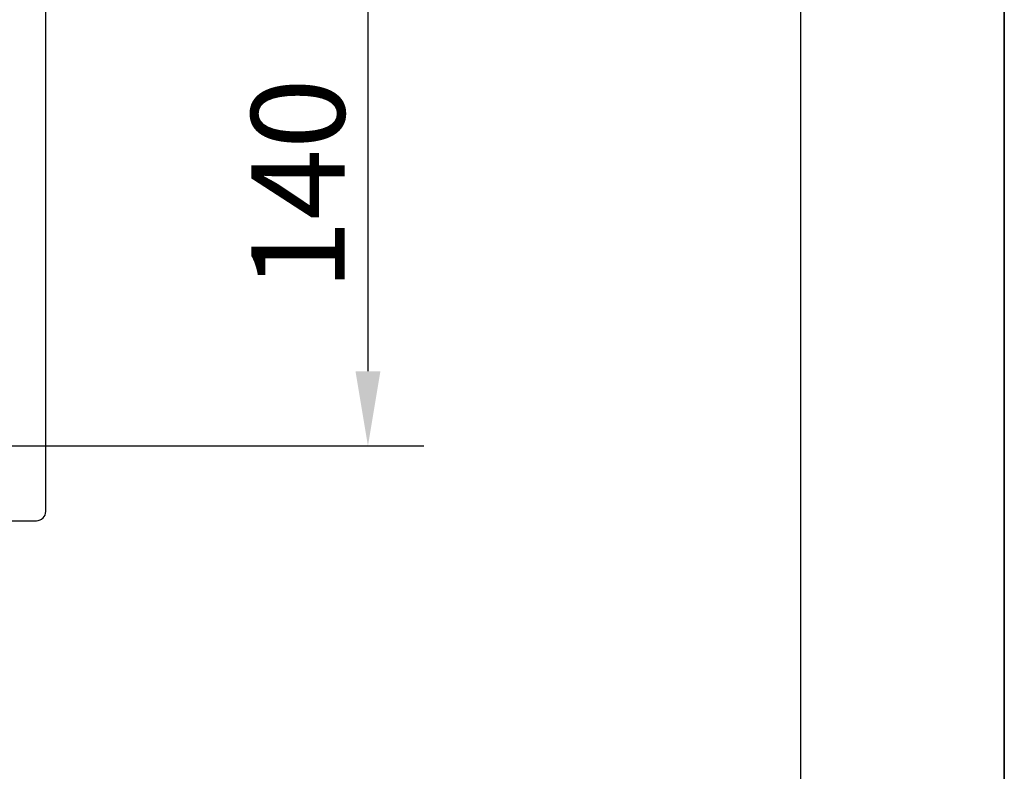
# Model space of a CAD drawing. Units: millimetres. Extents: x 534 to 3228, y 2257 to 4162.
# Drawn here: x 2965 to 3228, y 3217 to 3418 of the extents above; entities that cross this region are included whole.
import ezdxf

# ---------------------------------------------------------------- set-up
doc = ezdxf.new("R2010")
doc.units = ezdxf.units.MM
doc.layers.get('0').update_dxf_attribs({"lineweight": 30})
doc.layers.add('图框_内框线', color=7, linetype='Continuous', lineweight=50)
doc.layers.add('标注层', color=7, linetype='Continuous', lineweight=25)
doc.layers.add('图框_外框线', color=7, linetype='Continuous')
doc.styles.get("Standard").update_dxf_attribs({"font": 'gbenor.shx', "bigfont": 'gbcbig.shx'})
doc.dimstyles.get("Standard").update_dxf_attribs({"dimscale": 10, "dimtxt": 2.5, "dimasz": 2, "dimexe": 1.5, "dimexo": 0.5, "dimtad": 1, "dimdsep": 46, "dimtxsty": 'Standard', "dimcen": 0.09, "dimadec": 0, "dimazin": 0, "dimtp": 0.01, "dimtm": 0.01, "dimtfac": 1, "dimtofl": 0, "dimtmove": 0, "dimatfit": 3, "dimfxl": 1, "dimtolj": 1, "dimlwd": 25, "dimlwe": 25, "dimarcsym": 0})

# ---------------------------------------------------------------- blocks, each defined once
blk = doc.blocks.new('*D42')
at = {"layer": 'Defpoints', "color": 0, "transparency": 16777216}
for p in [(2954.07, 3444.03), (2954.07, 3304.03), (3057.82, 3304.03)]:
    blk.add_point(p, dxfattribs=at)
at = {"layer": '标注层', "color": 0, "lineweight": 25, "transparency": 16777216}
for p, q in [((2959.07, 3444.03), (3072.82, 3444.03)), ((3057.82, 3424.03), (3057.82, 3324.03)), ((2959.07, 3304.03), (3072.82, 3304.03))]:
    blk.add_line(p, q, dxfattribs=at)
at = {"layer": '标注层', "color": 0, "transparency": 16777216}
for points in [[(3054.49, 3424.03), (3061.16, 3424.03), (3057.82, 3444.03)], [(3054.49, 3324.03), (3061.16, 3324.03), (3057.82, 3304.03)]]:
    blk.add_solid(points, dxfattribs=at)
at = {"layer": '标注层', "color": 0, "transparency": 16777216, "insert": (3039.07, 3374.03), "char_height": 25, "attachment_point": 5, "rotation": 90}
blk.add_mtext('\\A1;140', dxfattribs=at)

msp = doc.modelspace()

# ---------------------------------------------------------------- linework, layer by layer
at = {"color": 0, "linetype": 'Continuous', "lineweight": -3}
for p, q in [((2971.57, 3286.527), (2971.57, 3461.527)), ((2902.317, 3284.027), (2969.07, 3284.027))]:
    msp.add_line(p, q, dxfattribs=at)
msp.add_arc((2969.07, 3286.527), 2.5, 270, 0, dxfattribs=at)
at = {"layer": '图框_内框线', "color": 0, "lineweight": 30}
msp.add_line((3173.753, 2310.946), (3173.753, 4107.202), dxfattribs=at)
at = {"layer": '图框_外框线', "lineweight": 25}
for p, q in [((3228.185, 4161.634), (3228.185, 2256.514)), ((3228.185, 2256.514), (3228.185, 4161.634))]:
    msp.add_line(p, q, dxfattribs=at)

# ---------------------------------------------------------------- dimensions: what is measured, and where the dimension line sits
at = {"layer": '标注层', "color": 3}
dim = msp.add_linear_dim(base=(3057.823, 3304.027), p1=(2954.07, 3444.027), p2=(2954.07, 3304.027), angle=90, dimstyle='Standard', dxfattribs=at)
dim.commit()
dim.dimension.update_dxf_attribs({"geometry": '*D42', "text_midpoint": (3057.823, 3374.027), "dimtype": 160})

doc.saveas('drawing.dxf')
